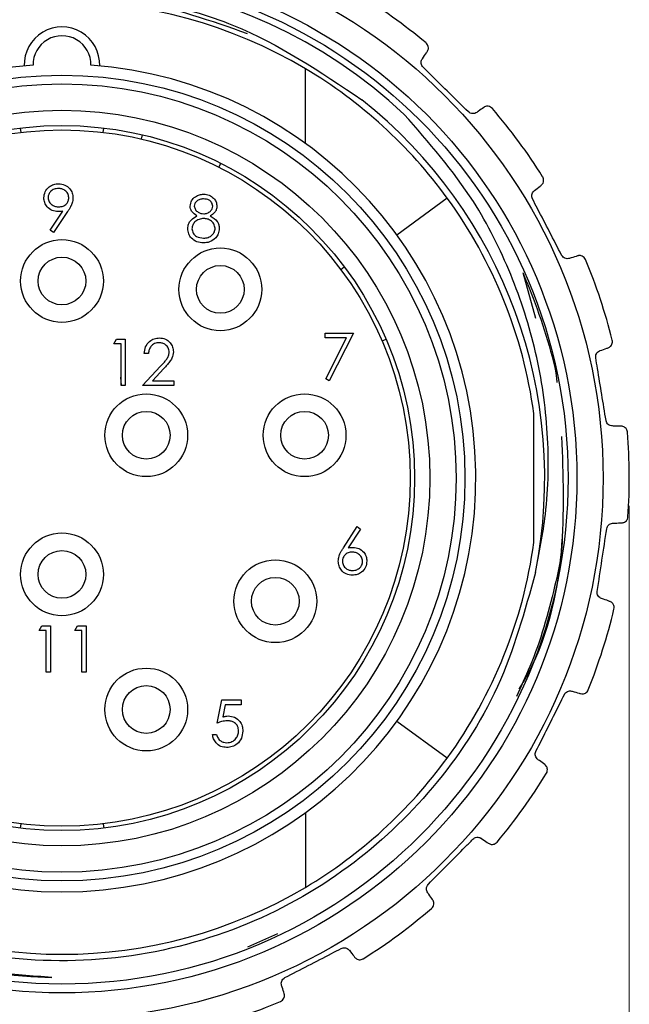
# Model space of a CAD drawing. Units: inches. Extents: x 0.4 to 16.6, y 0.2 to 10.8.
# Drawn here: x 2.8 to 3.9, y 4 to 5.7 of the extents above; entities that cross this region are included whole.
import ezdxf

# ---------------------------------------------------------------- set-up
doc = ezdxf.new("R2010")
doc.units = ezdxf.units.IN
doc.header["$MEASUREMENT"] = 0
doc.styles.add('SLDTEXTSTYLE0', font='TXT', dxfattribs={"width": 0.75})
doc.dimstyles.new('SLDDIMSTYLE2', dxfattribs={"dimtxt": 0.166667, "dimasz": 0.156, "dimexe": 0, "dimexo": 0.0625, "dimgap": 0.041667, "dimtad": 0, "dimtih": 1, "dimtoh": 1, "dimdec": 1, "dimlfac": 0.5, "dimrnd": 1e-09, "dimzin": 4, "dimdsep": 46, "dimtxsty": 'SLDTEXTSTYLE0', "dimsah": 1, "dimcen": 0.09, "dimadec": 0, "dimazin": 1, "dimtfac": 1, "dimtdec": 1, "dimtofl": 0, "dimtmove": 0, "dimatfit": 3, "dimfxl": 0, "dimfrac": 2, "dimtolj": 1, "dimtzin": 12, "dimarcsym": 0})

# ---------------------------------------------------------------- blocks, each defined once
blk = doc.blocks.new('_D_3')
at = {"color": 7, "linetype": 'Continuous', "lineweight": 18}
for p, q in [((1.868, 4.8509), (1.868, 3.142)), ((3.908, 4.8509), (3.908, 3.142)), ((2.9692, 3.5105), (2.9185, 3.5105)), ((2.9185, 3.5105), (2.9185, 3.2457)), ((3.2155, 3.5105), (3.2662, 3.5105)), ((3.2662, 3.5105), (3.2662, 3.2457)), ((1.868, 3.267), (2.7788, 3.267)), ((3.908, 3.267), (3.4058, 3.267)), ((2.9185, 3.2457), (2.9692, 3.2457)), ((3.2662, 3.2457), (3.2155, 3.2457))]:
    blk.add_line(p, q, dxfattribs=at)
for points in [[(1.868, 3.267), (2.024, 3.241), (2.024, 3.293)], [(3.908, 3.267), (3.752, 3.293), (3.752, 3.241)]]:
    blk.add_solid(points, dxfattribs=at)
at = {"color": 7, "linetype": 'Continuous', "lineweight": 18, "char_height": 0.16667, "attachment_point": 1, "style": 'SLDTEXTSTYLE0'}
for s, insert in [('26', (2.9692, 3.4605)), ('%%c', (2.8127, 3.2045)), ('1.0', (3.0643, 3.2045))]:
    blk.add_mtext(s, dxfattribs=dict(at, insert=insert))

msp = doc.modelspace()

# ---------------------------------------------------------------- linework, layer by layer
at = {"color": 7, "linetype": 'Continuous', "lineweight": 25}
for p, q in [((3.3256, 5.5027), (3.3256, 5.637)), ((2.813, 5.5303), (2.8139, 5.5225)), ((2.9621, 5.5225), (2.963, 5.5303)), ((3.031, 5.5103), (3.0328, 5.518)), ((3.1702, 5.4597), (3.1738, 5.4667)), ((3.4898, 5.3385), (3.5806, 5.4045)), ((2.8666, 5.3467), (2.8898, 5.3806)), ((2.8982, 5.3801), (2.8726, 5.3426)), ((2.8726, 5.3426), (2.8666, 5.3467)), ((3.3893, 5.2758), (3.3956, 5.2806)), ((3.7163, 5.2703), (3.7396, 5.1886)), ((3.3611, 5.1615), (3.4123, 5.1615)), ((3.3611, 5.153), (3.3611, 5.1615)), ((3.3997, 5.153), (3.3611, 5.153)), ((3.3621, 5.0796), (3.3997, 5.153)), ((3.4123, 5.1615), (3.3685, 5.076)), ((2.9815, 5.1421), (2.9863, 5.1507)), ((2.9943, 5.1421), (2.9815, 5.1421)), ((2.9863, 5.1507), (3.0018, 5.1507)), ((2.9943, 5.0673), (2.9943, 5.1421)), ((3.0018, 5.1507), (3.0018, 5.0673)), ((3.4634, 5.1475), (3.4706, 5.1506)), ((3.0434, 5.125), (3.0359, 5.125)), ((3.0327, 5.0673), (3.0651, 5.1018)), ((2.9949, 5.0673), (2.9937, 5.0823)), ((3.0714, 5.0981), (3.0506, 5.0759)), ((3.0018, 5.0673), (2.9943, 5.0673)), ((3.0894, 5.0673), (3.0327, 5.0673)), ((3.0506, 5.0759), (3.0894, 5.0759)), ((3.0894, 5.0759), (3.0894, 5.0673)), ((3.3685, 5.076), (3.3621, 5.0796)), ((3.7364, 4.785), (3.7364, 5.0168)), ((3.3941, 4.7757), (3.419, 4.8137)), ((3.4247, 4.8092), (3.4027, 4.7755)), ((3.419, 4.8137), (3.4247, 4.8092)), ((2.8468, 4.6265), (2.8516, 4.6351)), ((2.8596, 4.6265), (2.8468, 4.6265)), ((2.8516, 4.6351), (2.8671, 4.6351)), ((2.8596, 4.5517), (2.8596, 4.6265)), ((2.8671, 4.6351), (2.8671, 4.5517)), ((2.9109, 4.6265), (2.9157, 4.6351)), ((2.9237, 4.6265), (2.9109, 4.6265)), ((2.9157, 4.6351), (2.9312, 4.6351)), ((2.9237, 4.5517), (2.9237, 4.6265)), ((2.9312, 4.6351), (2.9312, 4.5517)), ((2.8671, 4.5517), (2.8596, 4.5517)), ((2.9312, 4.5517), (2.9237, 4.5517)), ((3.1671, 4.4602), (3.1757, 4.5019)), ((3.1757, 4.5019), (3.2099, 4.5019)), ((3.2099, 4.5019), (3.2099, 4.4934)), ((3.1815, 4.4934), (3.177, 4.4715)), ((3.2099, 4.4934), (3.1815, 4.4934)), ((3.5806, 4.3973), (3.4898, 4.4633)), ((3.1586, 4.44), (3.1661, 4.44)), ((3.3256, 4.2991), (3.3256, 4.1648)), ((2.8139, 4.2793), (2.813, 4.2715)), ((2.9621, 4.2793), (2.963, 4.2715)), ((3.2754, 4.0813), (3.2215, 4.0575))]:
    msp.add_line(p, q, dxfattribs=at)
for centre, radius in [((2.888, 4.9009), 0.9728), ((2.888, 4.9009), 0.9258), ((2.888, 4.9009), 0.91), ((2.888, 4.9009), 0.7244), ((2.888, 4.9009), 0.7087), ((2.888, 4.9009), 0.6614), ((2.888, 4.9009), 0.6339), ((2.888, 4.9009), 0.626), ((2.888, 5.2552), 0.0744), ((3.1727, 5.2402), 0.0744), ((2.888, 5.2552), 0.0429), ((3.1727, 5.2402), 0.0429), ((3.0395, 4.9778), 0.0744), ((3.3242, 4.9778), 0.0744), ((3.0395, 4.9778), 0.0429), ((3.3242, 4.9778), 0.0429), ((2.888, 4.7277), 0.0744), ((2.888, 4.7277), 0.0429), ((3.2716, 4.6794), 0.0744), ((3.2716, 4.6794), 0.0429), ((3.0395, 4.4847), 0.0744), ((3.0395, 4.4847), 0.0429)]:
    msp.add_circle(centre, radius, dxfattribs=at)
for centre, radius, start, end in [((2.888, 4.9009), 0.898, 46.7356, 268.821), ((2.888, 4.9009), 1.02, 50.082, 58.6446), ((2.888, 4.9009), 0.8563, 59.2686, 120.7314), ((2.888, 5.6442), 0.0678, 358.0864, 181.9136), ((2.888, 5.6442), 0.052, 358.9051, 181.0949), ((2.888, 4.9009), 0.7441, 94.0071, 85.9929), ((2.888, 4.9009), 0.8563, 36.0203, 59.2686), ((2.888, 4.9009), 0.868, 348.7202, 51.5973), ((2.888, 4.9009), 1.02, 32.082, 40.6446), ((2.888, 4.9009), 0.8563, 7.776, 36.0203), ((2.888, 4.9009), 1.02, 14.082, 22.6446), ((2.888, 4.9009), 1.02, 356.082, 4.6446), ((2.888, 4.9009), 0.8563, 323.9797, 352.224), ((2.888, 4.9009), 1.02, 338.082, 346.6446), ((2.888, 4.9009), 0.8563, 300.7314, 323.9797), ((2.888, 4.9009), 1.02, 320.082, 328.6446), ((2.888, 4.9009), 0.8563, 239.2686, 300.7314), ((2.888, 4.9009), 1.02, 302.082, 310.6446), ((2.888, 4.9009), 1.02, 284.082, 292.6446)]:
    msp.add_arc(centre, radius, start, end, dxfattribs=at)
for points, knots in [([(2.8695, 4.0031), (2.8343, 4.0054), (2.7493, 4.0109), (2.6176, 4.0429), (2.4782, 4.1009), (2.3508, 4.182), (2.2393, 4.283), (2.1462, 4.4008), (2.0742, 4.5326), (2.0254, 4.6744), (2.0008, 4.8223), (2.0014, 4.9721), (2.0273, 5.1191), (2.0771, 5.2594), (2.1496, 5.3892), (2.2438, 5.5061), (2.3552, 5.6045), (2.4812, 5.6826), (2.618, 5.7384), (2.7618, 5.7703), (2.9089, 5.7778), (3.0549, 5.7603), (3.2367, 5.7094), (3.3528, 5.6312), (3.4272, 5.5811)], [0, 0, 0, 0, 0.031677, 0.076341, 0.120858, 0.166673, 0.211059, 0.255309, 0.300843, 0.345094, 0.389294, 0.434785, 0.478804, 0.522642, 0.567751, 0.611588, 0.656697, 0.700536, 0.743961, 0.788644, 0.832068, 0.875492, 0.920175, 1, 1, 1, 1]), ([(3.7392, 4.7311), (3.72, 4.6612), (3.6815, 4.5217), (3.5619, 4.341), (3.4043, 4.1918), (3.2091, 4.0838), (2.9854, 4.028), (2.7548, 4.0331), (2.5361, 4.0969), (2.3409, 4.2142), (2.1807, 4.3801), (2.0699, 4.5824), (2.0158, 4.8036), (2.0198, 5.0314), (2.0834, 5.253), (2.2031, 5.4502), (2.3676, 5.6076), (2.567, 5.7182), (2.7903, 5.773), (3.0171, 5.7717), (3.1556, 5.7233), (3.2211, 5.7004)], [0, 0, 0, 0, 0.050918, 0.10162, 0.150601, 0.202992, 0.257232, 0.311472, 0.363864, 0.416255, 0.470495, 0.524735, 0.577126, 0.629517, 0.683757, 0.737997, 0.790388, 0.842779, 0.897019, 0.951259, 1, 1, 1, 1]), ([(3.5447, 5.6674), (3.5455, 5.6692), (3.5477, 5.6738), (3.546, 5.6794), (3.5436, 5.6823), (3.5426, 5.6832), (3.5425, 5.6832)], [0, 0, 0, 0, 0.287033, 0.732454, 0.988841, 1, 1, 1, 1]), ([(3.536, 5.6548), (3.5386, 5.6586), (3.5418, 5.6633), (3.5442, 5.6668), (3.5447, 5.6674)], [0, 0, 0, 0, 0.809478, 1, 1, 1, 1]), ([(3.5374, 5.6397), (3.5366, 5.6407), (3.5349, 5.6427), (3.5338, 5.6465), (3.5339, 5.6503), (3.5349, 5.6531), (3.5357, 5.6545), (3.536, 5.6548)], [0, 0, 0, 0, 0.225659, 0.452431, 0.679734, 0.91248, 1, 1, 1, 1]), ([(3.6186, 5.5596), (3.5961, 5.5817), (3.5691, 5.6084), (3.542, 5.6351), (3.5374, 5.6397)], [0, 0, 0, 0, 0.828449, 1, 1, 1, 1]), ([(3.6337, 5.5584), (3.6326, 5.5577), (3.6303, 5.5564), (3.6261, 5.556), (3.6221, 5.5569), (3.6197, 5.5585), (3.6187, 5.5595), (3.6186, 5.5596)], [0, 0, 0, 0, 0.251903, 0.506014, 0.742566, 0.970668, 1, 1, 1, 1]), ([(3.6462, 5.5672), (3.6431, 5.5651), (3.6393, 5.5624), (3.6346, 5.559), (3.6337, 5.5584)], [0, 0, 0, 0, 0.808723, 1, 1, 1, 1]), ([(3.662, 5.5653), (3.6619, 5.5653), (3.66, 5.5675), (3.6556, 5.57), (3.6494, 5.5693), (3.6467, 5.5676), (3.6462, 5.5672)], [0, 0, 0, 0, 0.01117, 0.563326, 0.906285, 1, 1, 1, 1]), ([(3.7392, 4.7311), (3.7461, 4.7658), (3.7625, 4.8483), (3.7643, 4.982), (3.7437, 5.1279), (3.6982, 5.2682), (3.6241, 5.4168), (3.5476, 5.5044), (3.5035, 5.5548)], [0, 0, 0, 0, 0.118525, 0.282342, 0.446198, 0.611096, 0.775994, 1, 1, 1, 1]), ([(3.7494, 5.427), (3.7508, 5.4284), (3.7542, 5.4321), (3.7543, 5.438), (3.753, 5.4414), (3.7523, 5.4426), (3.7523, 5.4427)], [0, 0, 0, 0, 0.286695, 0.731956, 0.988841, 1, 1, 1, 1]), ([(2.8555, 5.4046), (2.8559, 5.4085), (2.8568, 5.4162), (2.8642, 5.4245), (2.873, 5.4293), (2.879, 5.4299), (2.882, 5.4302)], [0, 0, 0, 0, 0.279538, 0.558851, 0.779452, 1, 1, 1, 1]), ([(2.8816, 5.4216), (2.879, 5.4214), (2.8738, 5.4209), (2.8677, 5.4167), (2.8636, 5.4112), (2.8632, 5.4071), (2.8629, 5.4051)], [0, 0, 0, 0, 0.280092, 0.560011, 0.780131, 1, 1, 1, 1]), ([(2.9003, 5.4051), (2.8999, 5.4077), (2.8992, 5.4129), (2.8937, 5.4181), (2.8877, 5.4212), (2.8837, 5.4215), (2.8816, 5.4216)], [0, 0, 0, 0, 0.2787219, 0.5585693, 0.7791712, 1, 1, 1, 1]), ([(2.882, 5.4302), (2.8858, 5.4297), (2.8933, 5.4288), (2.9019, 5.422), (2.9069, 5.4135), (2.9075, 5.4075), (2.9078, 5.4045)], [0, 0, 0, 0, 0.27973, 0.559163, 0.779612, 1, 1, 1, 1]), ([(3.7339, 5.4029), (3.7335, 5.4041), (3.7325, 5.4065), (3.7326, 5.4104), (3.7339, 5.414), (3.7356, 5.4164), (3.7369, 5.4174), (3.7373, 5.4177)], [0, 0, 0, 0, 0.225658, 0.45243, 0.679733, 0.912479, 1, 1, 1, 1]), ([(3.7373, 5.4177), (3.7409, 5.4205), (3.7454, 5.4239), (3.7488, 5.4265), (3.7494, 5.427)], [0, 0, 0, 0, 0.809186, 1, 1, 1, 1]), ([(2.881, 5.3799), (2.8773, 5.3803), (2.8699, 5.3811), (2.8615, 5.3877), (2.8562, 5.3959), (2.8557, 5.4017), (2.8555, 5.4046)], [0, 0, 0, 0, 0.279814, 0.559489, 0.779635, 1, 1, 1, 1]), ([(2.8629, 5.4051), (2.8634, 5.4024), (2.8642, 5.3971), (2.8699, 5.3919), (2.8761, 5.3889), (2.8803, 5.3886), (2.8824, 5.3885)], [0, 0, 0, 0, 0.2784725, 0.5584236, 0.7790976, 1, 1, 1, 1]), ([(2.8824, 5.3885), (2.8849, 5.3887), (2.8901, 5.3891), (2.8961, 5.3934), (2.8998, 5.399), (2.9001, 5.403), (2.9003, 5.4051)], [0, 0, 0, 0, 0.280319, 0.55953, 0.779753, 1, 1, 1, 1]), ([(2.9078, 5.4045), (2.9075, 5.4015), (2.907, 5.3965), (2.9043, 5.3901), (2.9015, 5.385), (2.8993, 5.3817), (2.8982, 5.3801)], [0, 0, 0, 0, 0.339295, 0.559425, 0.779695, 1, 1, 1, 1]), ([(3.1185, 5.39), (3.119, 5.3933), (3.1202, 5.4), (3.1271, 5.4069), (3.135, 5.4107), (3.1402, 5.4112), (3.1429, 5.4114)], [0, 0, 0, 0, 0.278806, 0.558457, 0.77916, 1, 1, 1, 1]), ([(3.1425, 5.4028), (3.1403, 5.4027), (3.1359, 5.4024), (3.1305, 5.3993), (3.1266, 5.395), (3.1262, 5.3916), (3.1259, 5.3899)], [0, 0, 0, 0, 0.280651, 0.560566, 0.78062, 1, 1, 1, 1]), ([(3.1591, 5.39), (3.1586, 5.3922), (3.1577, 5.3965), (3.1516, 5.402), (3.1459, 5.4025), (3.1425, 5.4028)], [0, 0, 0, 0, 0.278971, 0.559919, 1, 1, 1, 1]), ([(3.1429, 5.4114), (3.1462, 5.411), (3.1528, 5.4103), (3.1606, 5.4048), (3.1656, 5.3976), (3.1662, 5.3924), (3.1665, 5.3898)], [0, 0, 0, 0, 0.279929, 0.559623, 0.779946, 1, 1, 1, 1]), ([(3.7863, 5.3016), (3.7719, 5.3296), (3.7544, 5.3633), (3.7369, 5.3971), (3.7339, 5.4029)], [0, 0, 0, 0, 0.828449, 1, 1, 1, 1]), ([(3.1306, 5.3723), (3.127, 5.3747), (3.122, 5.378), (3.1189, 5.385), (3.1186, 5.3883), (3.1185, 5.39)], [0, 0, 0, 0, 0.557752, 0.778932, 1, 1, 1, 1]), ([(3.1259, 5.3899), (3.1264, 5.3877), (3.1273, 5.3832), (3.1323, 5.379), (3.1375, 5.3765), (3.141, 5.3762), (3.1428, 5.3761)], [0, 0, 0, 0, 0.277721, 0.558224, 0.779072, 1, 1, 1, 1]), ([(3.1428, 5.3761), (3.145, 5.3763), (3.1494, 5.3768), (3.1547, 5.3802), (3.1582, 5.3849), (3.1588, 5.3883), (3.1591, 5.39)], [0, 0, 0, 0, 0.280237, 0.560145, 0.780435, 1, 1, 1, 1]), ([(3.1665, 5.3898), (3.1663, 5.3877), (3.166, 5.3835), (3.162, 5.377), (3.1575, 5.3741), (3.1547, 5.3723)], [0, 0, 0, 0, 0.280159, 0.560243, 1, 1, 1, 1]), ([(2.8898, 5.3806), (2.8881, 5.3804), (2.8852, 5.38), (2.8823, 5.38), (2.881, 5.3799)], [0, 0, 0, 0, 0.559944, 1, 1, 1, 1]), ([(3.1142, 5.3495), (3.1145, 5.3523), (3.115, 5.3578), (3.1206, 5.3665), (3.1268, 5.3701), (3.1306, 5.3723)], [0, 0, 0, 0, 0.279987, 0.559901, 1, 1, 1, 1]), ([(3.1429, 5.3676), (3.14, 5.3673), (3.1342, 5.3668), (3.1273, 5.3622), (3.1225, 5.3561), (3.1219, 5.3515), (3.1217, 5.3492)], [0, 0, 0, 0, 0.280283, 0.560138, 0.780298, 1, 1, 1, 1]), ([(3.1633, 5.35), (3.1628, 5.3528), (3.1619, 5.3583), (3.1559, 5.3638), (3.1495, 5.3671), (3.1451, 5.3674), (3.1429, 5.3676)], [0, 0, 0, 0, 0.278303, 0.558509, 0.779146, 1, 1, 1, 1]), ([(3.1547, 5.3723), (3.1594, 5.3695), (3.166, 5.3655), (3.1703, 5.3566), (3.1706, 5.3523), (3.1708, 5.3502)], [0, 0, 0, 0, 0.558271, 0.779089, 1, 1, 1, 1]), ([(3.1424, 5.3238), (3.1383, 5.324), (3.1303, 5.3245), (3.1209, 5.3313), (3.1153, 5.3401), (3.1145, 5.3464), (3.1142, 5.3495)], [0, 0, 0, 0, 0.280545, 0.559269, 0.779816, 1, 1, 1, 1]), ([(3.1217, 5.3492), (3.1221, 5.3465), (3.1231, 5.3409), (3.1308, 5.3336), (3.138, 5.3328), (3.1425, 5.3323)], [0, 0, 0, 0, 0.2798334, 0.5601982, 1, 1, 1, 1]), ([(3.1425, 5.3323), (3.1453, 5.3325), (3.1511, 5.3329), (3.158, 5.3373), (3.1625, 5.3433), (3.1631, 5.3478), (3.1633, 5.35)], [0, 0, 0, 0, 0.280602, 0.559962, 0.78018, 1, 1, 1, 1]), ([(3.1708, 5.3502), (3.1705, 5.3466), (3.1699, 5.3403), (3.1661, 5.3352), (3.1645, 5.3329)], [0, 0, 0, 0, 0.559346, 1, 1, 1, 1]), ([(3.1645, 5.3329), (3.1609, 5.3299), (3.1545, 5.3244), (3.1461, 5.324), (3.1424, 5.3238)], [0, 0, 0, 0, 0.557758, 1, 1, 1, 1]), ([(3.8004, 5.2958), (3.7991, 5.2955), (3.7965, 5.295), (3.7924, 5.2958), (3.7889, 5.298), (3.7871, 5.3002), (3.7864, 5.3015), (3.7863, 5.3016)], [0, 0, 0, 0, 0.2521588, 0.5062386, 0.7427769, 0.9708771, 1, 1, 1, 1]), ([(3.815, 5.3003), (3.8114, 5.2992), (3.807, 5.2978), (3.8014, 5.2961), (3.8004, 5.2958)], [0, 0, 0, 0, 0.809072, 1, 1, 1, 1]), ([(3.8294, 5.2936), (3.8294, 5.2937), (3.8282, 5.2964), (3.8248, 5.3), (3.8186, 5.3013), (3.8156, 5.3005), (3.815, 5.3003)], [0, 0, 0, 0, 0.01117, 0.563327, 0.906339, 1, 1, 1, 1]), ([(3.7163, 5.2703), (3.7216, 5.258), (3.7375, 5.2213), (3.758, 5.1578), (3.7745, 5.1041), (3.7777, 5.0751), (3.778, 5.0727)], [0, 0, 0, 0, 0.192831, 0.578774, 0.964718, 1, 1, 1, 1]), ([(3.0359, 5.125), (3.0364, 5.1291), (3.0374, 5.1372), (3.0445, 5.1464), (3.0536, 5.152), (3.0599, 5.1525), (3.0631, 5.1528)], [0, 0, 0, 0, 0.280029, 0.559515, 0.779668, 1, 1, 1, 1]), ([(3.0631, 5.1528), (3.0668, 5.1525), (3.0743, 5.1518), (3.0825, 5.145), (3.0875, 5.1367), (3.088, 5.1309), (3.0883, 5.128)], [0, 0, 0, 0, 0.27989, 0.559224, 0.779582, 1, 1, 1, 1]), ([(3.0627, 5.1443), (3.0599, 5.144), (3.0542, 5.1434), (3.0478, 5.1382), (3.0443, 5.1317), (3.0437, 5.1272), (3.0434, 5.125)], [0, 0, 0, 0, 0.279699, 0.558847, 0.779176, 1, 1, 1, 1]), ([(3.0808, 5.1274), (3.0805, 5.1299), (3.0798, 5.1351), (3.0747, 5.1405), (3.0688, 5.1438), (3.0648, 5.1441), (3.0627, 5.1443)], [0, 0, 0, 0, 0.279126, 0.558978, 0.77935, 1, 1, 1, 1]), ([(3.8554, 5.13), (3.8597, 5.1315), (3.865, 5.1334), (3.8691, 5.1348), (3.8698, 5.1351)], [0, 0, 0, 0, 0.80946, 1, 1, 1, 1]), ([(3.8698, 5.1351), (3.8716, 5.136), (3.876, 5.1385), (3.8779, 5.144), (3.8777, 5.1477), (3.8774, 5.149), (3.8774, 5.1491)], [0, 0, 0, 0, 0.287013, 0.732425, 0.988841, 1, 1, 1, 1]), ([(3.0651, 5.1018), (3.0675, 5.1044), (3.0714, 5.1085), (3.0765, 5.1147), (3.0801, 5.1206), (3.0806, 5.1251), (3.0808, 5.1274)], [0, 0, 0, 0, 0.3405416, 0.5608502, 0.7805986, 1, 1, 1, 1]), ([(3.0883, 5.128), (3.0878, 5.124), (3.087, 5.1174), (3.0816, 5.1098), (3.0767, 5.1038), (3.0732, 5.1), (3.0714, 5.0981)], [0, 0, 0, 0, 0.33837, 0.558748, 0.779361, 1, 1, 1, 1]), ([(3.8477, 5.1169), (3.8476, 5.1182), (3.8474, 5.1208), (3.8487, 5.1245), (3.851, 5.1275), (3.8535, 5.1292), (3.855, 5.1298), (3.8554, 5.13)], [0, 0, 0, 0, 0.225828, 0.452601, 0.679905, 0.912659, 1, 1, 1, 1]), ([(3.8662, 5.0044), (3.8611, 5.0355), (3.8549, 5.073), (3.8487, 5.1105), (3.8477, 5.1169)], [0, 0, 0, 0, 0.828474, 1, 1, 1, 1]), ([(3.8777, 4.9945), (3.8764, 4.9947), (3.8738, 4.9949), (3.8702, 4.997), (3.8675, 5.0001), (3.8665, 5.0028), (3.8662, 5.0042), (3.8662, 5.0044)], [0, 0, 0, 0, 0.2522533, 0.5063219, 0.7428551, 0.9709544, 1, 1, 1, 1]), ([(3.893, 4.9943), (3.8893, 4.9944), (3.8846, 4.9944), (3.8788, 4.9945), (3.8777, 4.9945)], [0, 0, 0, 0, 0.809202, 1, 1, 1, 1]), ([(3.9047, 4.9835), (3.9047, 4.9836), (3.9044, 4.9865), (3.9023, 4.991), (3.8968, 4.9941), (3.8937, 4.9943), (3.893, 4.9943)], [0, 0, 0, 0, 0.01117, 0.563327, 0.906359, 1, 1, 1, 1]), ([(3.7864, 4.9755), (3.7889, 4.9067), (3.7942, 4.7578), (3.7579, 4.6001), (3.7125, 4.5266), (3.7093, 4.5215)], [0, 0, 0, 0, 0.444241, 0.961029, 1, 1, 1, 1]), ([(3.8674, 4.8098), (3.8678, 4.8111), (3.8684, 4.8136), (3.8708, 4.8167), (3.8739, 4.8189), (3.8768, 4.8197), (3.8784, 4.8198), (3.8788, 4.8198)], [0, 0, 0, 0, 0.2258749, 0.4526482, 0.6799537, 0.9127099, 1, 1, 1, 1]), ([(3.8788, 4.8198), (3.8834, 4.82), (3.8891, 4.8201), (3.8933, 4.8202), (3.8941, 4.8202)], [0, 0, 0, 0, 0.809565, 1, 1, 1, 1]), ([(3.8941, 4.8202), (3.8961, 4.8206), (3.9011, 4.8215), (3.9046, 4.8262), (3.9055, 4.8298), (3.9056, 4.8311), (3.9056, 4.8312)], [0, 0, 0, 0, 0.287135, 0.732604, 0.988841, 1, 1, 1, 1]), ([(3.7875, 4.7931), (3.7873, 4.7887), (3.7861, 4.7593), (3.7687, 4.6811), (3.7432, 4.5893), (3.7133, 4.5259), (3.7049, 4.5081)], [0, 0, 0, 0, 0.0443369, 0.2962498, 0.8013879, 1, 1, 1, 1]), ([(3.3848, 4.7515), (3.3851, 4.7545), (3.3855, 4.7594), (3.3882, 4.7657), (3.3909, 4.7708), (3.393, 4.7741), (3.3941, 4.7757)], [0, 0, 0, 0, 0.3393742, 0.5594856, 0.7797313, 1, 1, 1, 1]), ([(3.4098, 4.7678), (3.4072, 4.7676), (3.4021, 4.7671), (3.3963, 4.7627), (3.3928, 4.7571), (3.3924, 4.7532), (3.3922, 4.7512)], [0, 0, 0, 0, 0.280127, 0.559515, 0.779719, 1, 1, 1, 1]), ([(3.4027, 4.7755), (3.4043, 4.7758), (3.4072, 4.7762), (3.4101, 4.7763), (3.4113, 4.7763)], [0, 0, 0, 0, 0.55991, 1, 1, 1, 1]), ([(3.4286, 4.7512), (3.4282, 4.7538), (3.4274, 4.759), (3.4219, 4.7643), (3.4159, 4.7673), (3.4118, 4.7676), (3.4098, 4.7678)], [0, 0, 0, 0, 0.2787544, 0.558605, 0.7791474, 1, 1, 1, 1]), ([(3.4113, 4.7763), (3.415, 4.7759), (3.4223, 4.7751), (3.4304, 4.7684), (3.4353, 4.7602), (3.4358, 4.7545), (3.436, 4.7516)], [0, 0, 0, 0, 0.279638, 0.559326, 0.779527, 1, 1, 1, 1]), ([(3.41, 4.7261), (3.4063, 4.7266), (3.3988, 4.7275), (3.3904, 4.7342), (3.3856, 4.7427), (3.3851, 4.7486), (3.3848, 4.7515)], [0, 0, 0, 0, 0.27967, 0.559085, 0.779558, 1, 1, 1, 1]), ([(3.3922, 4.7512), (3.3926, 4.7486), (3.3933, 4.7435), (3.3985, 4.7382), (3.4044, 4.7351), (3.4084, 4.7348), (3.4104, 4.7347)], [0, 0, 0, 0, 0.279059, 0.5588204, 0.7793034, 1, 1, 1, 1]), ([(3.436, 4.7516), (3.4356, 4.7478), (3.4348, 4.7402), (3.4276, 4.7317), (3.419, 4.727), (3.413, 4.7264), (3.41, 4.7261)], [0, 0, 0, 0, 0.279631, 0.55896, 0.779478, 1, 1, 1, 1]), ([(3.4104, 4.7347), (3.413, 4.7349), (3.4181, 4.7354), (3.424, 4.7397), (3.4279, 4.7451), (3.4284, 4.7492), (3.4286, 4.7512)], [0, 0, 0, 0, 0.280018, 0.559853, 0.779987, 1, 1, 1, 1]), ([(3.8582, 4.6841), (3.857, 4.6846), (3.8546, 4.6857), (3.8518, 4.6888), (3.8503, 4.6926), (3.8501, 4.6955), (3.8503, 4.6969), (3.8503, 4.6971)], [0, 0, 0, 0, 0.252248, 0.506318, 0.742851, 0.97095, 1, 1, 1, 1]), ([(3.8727, 4.6792), (3.8692, 4.6804), (3.8648, 4.6819), (3.8593, 4.6837), (3.8582, 4.6841)], [0, 0, 0, 0, 0.809195, 1, 1, 1, 1]), ([(3.8804, 4.6653), (3.8804, 4.6653), (3.8811, 4.6682), (3.8805, 4.6732), (3.8762, 4.6778), (3.8733, 4.679), (3.8727, 4.6792)], [0, 0, 0, 0, 0.01117, 0.563327, 0.906358, 1, 1, 1, 1]), ([(3.7914, 4.5116), (3.792, 4.5127), (3.7934, 4.5149), (3.7967, 4.5171), (3.8003, 4.5182), (3.8033, 4.5182), (3.8049, 4.5177), (3.8053, 4.5176)], [0, 0, 0, 0, 0.225828, 0.452601, 0.679906, 0.91266, 1, 1, 1, 1]), ([(3.8053, 4.5176), (3.8097, 4.5163), (3.8151, 4.5147), (3.8192, 4.5135), (3.82, 4.5132)], [0, 0, 0, 0, 0.80957, 1, 1, 1, 1]), ([(3.82, 4.5132), (3.8219, 4.513), (3.8269, 4.5124), (3.8317, 4.5157), (3.8337, 4.5188), (3.8343, 4.5201), (3.8343, 4.5202)], [0, 0, 0, 0, 0.28714, 0.732612, 0.988841, 1, 1, 1, 1]), ([(3.7402, 4.4097), (3.7544, 4.4378), (3.7714, 4.4718), (3.7884, 4.5058), (3.7914, 4.5116)], [0, 0, 0, 0, 0.828474, 1, 1, 1, 1]), ([(3.1855, 4.4645), (3.182, 4.4642), (3.1757, 4.4635), (3.1698, 4.4612), (3.1671, 4.4602)], [0, 0, 0, 0, 0.559416, 1, 1, 1, 1]), ([(3.177, 4.4715), (3.1788, 4.4719), (3.1821, 4.4728), (3.1854, 4.473), (3.1869, 4.4731)], [0, 0, 0, 0, 0.560064, 1, 1, 1, 1]), ([(3.2056, 4.4461), (3.2053, 4.449), (3.2047, 4.4548), (3.1991, 4.461), (3.1923, 4.4641), (3.1878, 4.4644), (3.1855, 4.4645)], [0, 0, 0, 0, 0.279539, 0.558617, 0.779047, 1, 1, 1, 1]), ([(3.1869, 4.4731), (3.1908, 4.4726), (3.1988, 4.4718), (3.2076, 4.4643), (3.2125, 4.4552), (3.2129, 4.4489), (3.2131, 4.4458)], [0, 0, 0, 0, 0.279688, 0.559025, 0.779292, 1, 1, 1, 1]), ([(3.2131, 4.4458), (3.2126, 4.4415), (3.2116, 4.4328), (3.2041, 4.4228), (3.1942, 4.4172), (3.1874, 4.4167), (3.184, 4.4164)], [0, 0, 0, 0, 0.279864, 0.559271, 0.779424, 1, 1, 1, 1]), ([(3.1845, 4.425), (3.1876, 4.4254), (3.1938, 4.4261), (3.2008, 4.4318), (3.205, 4.4388), (3.2054, 4.4437), (3.2056, 4.4461)], [0, 0, 0, 0, 0.279617, 0.5593571, 0.7795592, 1, 1, 1, 1]), ([(3.184, 4.4164), (3.1805, 4.4168), (3.1733, 4.4175), (3.1652, 4.4239), (3.1602, 4.4317), (3.1591, 4.4372), (3.1586, 4.44)], [0, 0, 0, 0, 0.2796245, 0.5590192, 0.7793803, 1, 1, 1, 1]), ([(3.1661, 4.44), (3.1667, 4.4376), (3.168, 4.4329), (3.1731, 4.4281), (3.1788, 4.4255), (3.1826, 4.4252), (3.1845, 4.425)], [0, 0, 0, 0, 0.28005, 0.559166, 0.779583, 1, 1, 1, 1]), ([(3.7437, 4.3949), (3.7428, 4.3958), (3.7408, 4.3975), (3.7391, 4.4014), (3.7388, 4.4054), (3.7395, 4.4082), (3.7402, 4.4095), (3.7402, 4.4097)], [0, 0, 0, 0, 0.252141, 0.506223, 0.742762, 0.970863, 1, 1, 1, 1]), ([(3.756, 4.3858), (3.753, 4.388), (3.7493, 4.3908), (3.7446, 4.3942), (3.7437, 4.3949)], [0, 0, 0, 0, 0.809047, 1, 1, 1, 1]), ([(3.7591, 4.3701), (3.7591, 4.3702), (3.7606, 4.3727), (3.7615, 4.3776), (3.7589, 4.3833), (3.7565, 4.3853), (3.756, 4.3858)], [0, 0, 0, 0, 0.01117, 0.563327, 0.906336, 1, 1, 1, 1]), ([(3.5467, 4.1704), (3.5688, 4.1928), (3.5956, 4.2198), (3.6223, 4.2469), (3.6268, 4.2515)], [0, 0, 0, 0, 0.828449, 1, 1, 1, 1]), ([(3.6268, 4.2515), (3.6278, 4.2523), (3.6298, 4.254), (3.6336, 4.2551), (3.6374, 4.255), (3.6402, 4.2541), (3.6416, 4.2532), (3.642, 4.2529)], [0, 0, 0, 0, 0.225659, 0.452431, 0.679734, 0.91248, 1, 1, 1, 1]), ([(3.642, 4.2529), (3.6457, 4.2503), (3.6504, 4.2471), (3.6539, 4.2447), (3.6545, 4.2442)], [0, 0, 0, 0, 0.809478, 1, 1, 1, 1]), ([(3.6545, 4.2442), (3.6563, 4.2434), (3.6609, 4.2412), (3.6665, 4.2429), (3.6694, 4.2453), (3.6703, 4.2463), (3.6703, 4.2464)], [0, 0, 0, 0, 0.2870329, 0.7324543, 0.9888413, 1, 1, 1, 1]), ([(3.5455, 4.1552), (3.5448, 4.1564), (3.5435, 4.1586), (3.5431, 4.1628), (3.5441, 4.1668), (3.5456, 4.1692), (3.5466, 4.1702), (3.5467, 4.1704)], [0, 0, 0, 0, 0.251861, 0.505976, 0.74253, 0.970633, 1, 1, 1, 1]), ([(3.5543, 4.1428), (3.5522, 4.1458), (3.5495, 4.1496), (3.5461, 4.1543), (3.5455, 4.1552)], [0, 0, 0, 0, 0.80866, 1, 1, 1, 1]), ([(3.5524, 4.127), (3.5525, 4.127), (3.5547, 4.1289), (3.5571, 4.1333), (3.5564, 4.1395), (3.5547, 4.1422), (3.5543, 4.1428)], [0, 0, 0, 0, 0.01117, 0.563326, 0.906285, 1, 1, 1, 1]), ([(3.2887, 4.0026), (3.3167, 4.017), (3.3505, 4.0345), (3.3842, 4.052), (3.39, 4.055)], [0, 0, 0, 0, 0.8284486, 1, 1, 1, 1]), ([(3.39, 4.055), (3.3912, 4.0555), (3.3936, 4.0564), (3.3975, 4.0563), (3.4012, 4.0551), (3.4035, 4.0533), (3.4045, 4.052), (3.4048, 4.0517)], [0, 0, 0, 0, 0.225658, 0.45243, 0.679733, 0.912479, 1, 1, 1, 1]), ([(3.4048, 4.0517), (3.4076, 4.048), (3.411, 4.0435), (3.4136, 4.0402), (3.4141, 4.0395)], [0, 0, 0, 0, 0.80923, 1, 1, 1, 1]), ([(3.4141, 4.0395), (3.4156, 4.0381), (3.4192, 4.0347), (3.4251, 4.0346), (3.4285, 4.0359), (3.4297, 4.0366), (3.4298, 4.0367)], [0, 0, 0, 0, 0.286743, 0.732028, 0.988841, 1, 1, 1, 1]), ([(3.2829, 3.9886), (3.2826, 3.9898), (3.2821, 3.9924), (3.283, 3.9965), (3.2851, 4), (3.2873, 4.0018), (3.2886, 4.0025), (3.2887, 4.0026)], [0, 0, 0, 0, 0.252159, 0.506239, 0.742777, 0.970877, 1, 1, 1, 1]), ([(3.2875, 3.974), (3.2863, 3.9775), (3.285, 3.982), (3.2832, 3.9875), (3.2829, 3.9886)], [0, 0, 0, 0, 0.809072, 1, 1, 1, 1]), ([(3.2807, 3.9595), (3.2808, 3.9596), (3.2835, 3.9607), (3.2871, 3.9641), (3.2884, 3.9703), (3.2876, 3.9733), (3.2875, 3.974)], [0, 0, 0, 0, 0.01117, 0.563327, 0.906339, 1, 1, 1, 1])]:
    msp.add_open_spline(points, degree=3, knots=knots, dxfattribs=at)
msp.add_open_spline([(3.8503, 4.6971), (3.8532, 4.7159), (3.8589, 4.7534), (3.8646, 4.791), (3.8674, 4.8098)], degree=3, dxfattribs=at)

# ---------------------------------------------------------------- dimensions: what is measured, and where the dimension line sits
at = {"color": 7, "linetype": 'Continuous', "lineweight": 18}
dim = msp.add_linear_dim(base=(3.908, 3.267), p1=(1.868, 4.9009), p2=(3.908, 4.9009), angle=360, text='%%c<>', dimstyle='SLDDIMSTYLE2', dxfattribs=at)
dim.commit()
dim.dimension.update_dxf_attribs({"geometry": '_D_3', "text_midpoint": (3.0923, 3.267), "dimtype": 160})

doc.saveas('drawing.dxf')
